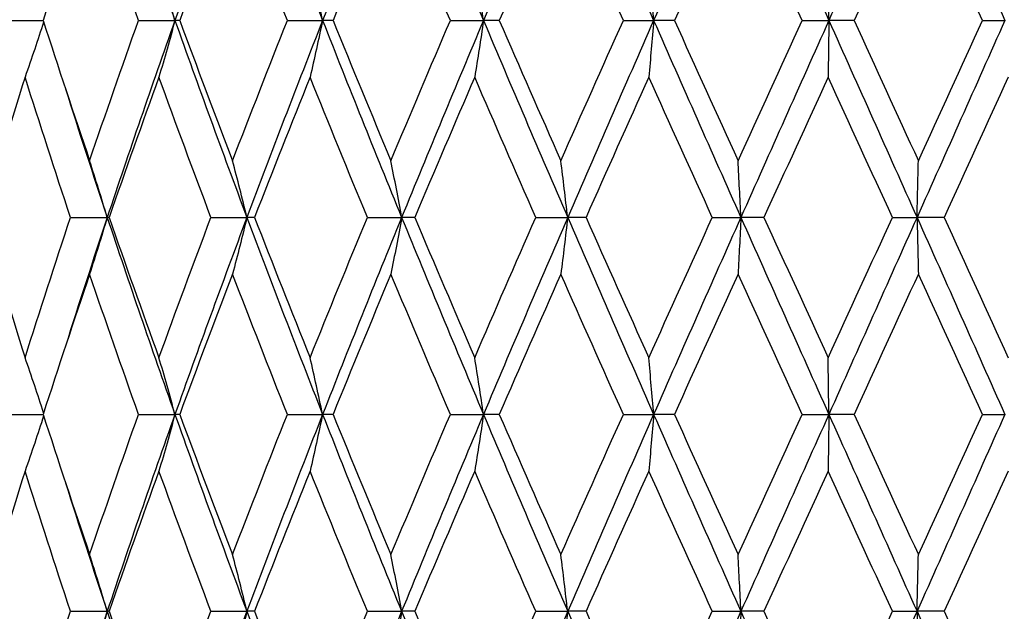
# Model space of a CAD drawing. Units: millimetres. Extents: x 24 to 867, y 24 to 606.
# Drawn here: x 246 to 253, y 218 to 223 of the extents above; entities that cross this region are included whole.
import ezdxf

# ---------------------------------------------------------------- set-up
doc = ezdxf.new("R2010")
doc.units = ezdxf.units.MM
doc.header["$LTSCALE"] = 3
doc.layers.add('Symbol (ISO)', color=7, linetype='Continuous', lineweight=25, true_color=0x00003f)
doc.layers.add('Visible (ISO)', color=7, linetype='Continuous', lineweight=25, true_color=0x00003f)
doc.styles.add('Samuel Heath (ISO)', font='tahoma.ttf')
doc.dimstyles.new('Samuel Heath (ISO)$7', dxfattribs={"dimscale": 3, "dimtxt": 2.5, "dimasz": 2.5, "dimexe": 1, "dimexo": 1.5, "dimgap": 0.762, "dimtad": 0, "dimtih": 1, "dimtoh": 1, "dimdec": 4, "dimlfac": 0.03937, "dimrnd": 1e-08, "dimzin": 1, "dimdsep": 46, "dimlunit": 5, "dimtxsty": 'Samuel Heath (ISO)', "dimcen": 0.09, "dimdle": 10, "dimclrd": 256, "dimclre": 256, "dimclrt": 256, "dimazin": 0, "dimtfac": 1.2, "dimtmove": 0, "dimatfit": 3, "dimfxl": 0, "dimfrac": 2, "dimtolj": 1, "dimtzin": 0, "dimlwd": 15, "dimlwe": 15, "dimarcsym": 0})

msp = doc.modelspace()

# ---------------------------------------------------------------- linework, layer by layer
at = {"layer": 'Visible (ISO)'}
for p, q in [((245.70844, 222.51276), (245.9804, 222.51276)), ((246.70678, 222.51276), (246.98411, 222.51276)), ((247.02032, 222.51276), (246.98411, 222.51276)), ((247.84028, 222.51276), (248.10853, 222.51276)), ((248.18768, 222.51276), (248.10853, 222.51276)), ((249.08105, 222.51276), (249.33361, 222.51276)), ((249.45375, 222.51276), (249.33361, 222.51276)), ((250.39852, 222.51276), (250.62918, 222.51276)), ((250.78735, 222.51276), (250.62918, 222.51276)), ((251.76025, 222.51276), (251.96333, 222.51276)), ((252.15563, 222.51276), (251.96333, 222.51276)), ((253.13272, 222.51276), (253.30322, 222.51276)), ((246.18909, 221.01276), (246.4684, 221.01276)), ((246.48275, 221.01276), (246.4684, 221.01276)), ((247.25831, 221.01276), (247.53194, 221.01276)), ((247.5898, 221.01276), (247.53194, 221.01276)), ((248.44912, 221.01276), (248.71033, 221.01276)), ((248.81028, 221.01276), (248.71033, 221.01276)), ((249.73219, 221.01276), (249.97455, 221.01276)), ((250.11413, 221.01276), (249.97455, 221.01276)), ((251.07593, 221.01276), (251.29347, 221.01276)), ((251.46925, 221.01276), (251.29347, 221.01276)), ((252.44726, 221.01276), (252.63462, 221.01276)), ((252.84227, 221.01276), (252.63462, 221.01276)), ((245.70844, 219.51276), (245.9804, 219.51276)), ((246.70678, 219.51276), (246.98411, 219.51276)), ((247.02032, 219.51276), (246.98411, 219.51276)), ((247.84028, 219.51276), (248.10853, 219.51276)), ((248.18768, 219.51276), (248.10853, 219.51276)), ((249.08105, 219.51276), (249.33361, 219.51276)), ((249.45375, 219.51276), (249.33361, 219.51276)), ((250.39852, 219.51276), (250.62918, 219.51276)), ((250.78735, 219.51276), (250.62918, 219.51276)), ((251.76025, 219.51276), (251.96333, 219.51276)), ((252.15563, 219.51276), (251.96333, 219.51276)), ((253.13272, 219.51276), (253.30322, 219.51276)), ((246.18909, 218.01276), (246.4684, 218.01276)), ((246.48275, 218.01276), (246.4684, 218.01276)), ((247.25831, 218.01276), (247.53194, 218.01276)), ((247.5898, 218.01276), (247.53194, 218.01276)), ((248.44912, 218.01276), (248.71033, 218.01276)), ((248.81028, 218.01276), (248.71033, 218.01276)), ((249.73219, 218.01276), (249.97455, 218.01276)), ((250.11413, 218.01276), (249.97455, 218.01276)), ((251.07593, 218.01276), (251.29347, 218.01276)), ((251.46925, 218.01276), (251.29347, 218.01276)), ((252.44726, 218.01276), (252.63462, 218.01276)), ((252.84227, 218.01276), (252.63462, 218.01276))]:
    msp.add_line(p, q, dxfattribs=at)
for points in [[(246.4684, 224.01276), (246.63459, 223.51276), (246.80667, 223.01276), (246.98411, 222.51276)], [(247.53194, 224.01276), (247.34434, 223.51276), (247.16154, 223.01276), (246.98411, 222.51276)], [(247.53194, 224.01276), (247.71954, 223.51276), (247.91193, 223.01276), (248.10853, 222.51276)], [(248.71033, 224.01276), (248.50594, 223.51276), (248.30513, 223.01276), (248.10853, 222.51276)], [(248.71033, 224.01276), (248.91472, 223.51276), (249.12269, 223.01276), (249.33361, 222.51276)], [(249.97455, 224.01276), (249.7584, 223.51276), (249.54453, 223.01276), (249.33361, 222.51276)], [(249.97455, 224.01276), (250.1907, 223.51276), (250.40913, 223.01276), (250.62918, 222.51276)], [(251.29347, 224.01276), (251.07088, 223.51276), (250.84922, 223.01276), (250.62918, 222.51276)], [(251.29347, 224.01276), (251.51606, 223.51276), (251.73957, 223.01276), (251.96333, 222.51276)], [(252.63462, 224.01276), (252.41108, 223.51276), (252.18708, 223.01276), (251.96333, 222.51276)], [(252.63462, 224.01276), (252.85817, 223.51276), (253.08126, 223.01276), (253.30322, 222.51276)], [(246.33442, 223.58106), (246.2133, 223.22496), (246.09523, 222.86886), (245.9804, 222.51276)], [(246.70678, 222.51276), (246.57973, 222.86886), (246.45555, 223.22496), (246.33442, 223.58106)], [(247.42284, 223.58106), (247.2861, 223.22496), (247.15186, 222.86886), (247.02032, 222.51276)], [(247.84028, 222.51276), (247.69879, 222.86886), (247.55957, 223.22496), (247.42284, 223.58106)], [(248.62879, 223.58106), (248.47981, 223.22496), (248.3327, 222.86886), (248.18768, 222.51276)], [(249.08105, 222.51276), (248.92859, 222.86886), (248.77776, 223.22496), (248.62879, 223.58106)], [(249.92258, 223.58106), (249.76503, 223.22496), (249.60868, 222.86886), (249.45375, 222.51276)], [(250.39852, 222.51276), (250.23885, 222.86886), (250.08012, 223.22496), (249.92258, 223.58106)], [(251.27235, 223.58106), (251.11012, 223.22496), (250.94837, 222.86886), (250.78735, 222.51276)], [(251.76025, 222.51276), (251.59731, 222.86886), (251.43459, 223.22496), (251.27235, 223.58106)], [(252.64488, 223.58106), (252.48195, 223.22496), (252.31878, 222.86886), (252.15563, 222.51276)], [(253.13272, 222.51276), (252.97051, 222.86886), (252.80781, 223.22496), (252.64488, 223.58106)], [(245.9804, 222.51276), (246.09523, 222.15666), (246.2133, 221.80056), (246.33442, 221.44446)], [(246.33442, 221.44446), (246.45555, 221.80056), (246.57973, 222.15666), (246.70678, 222.51276)], [(246.98411, 222.51276), (246.80667, 222.01276), (246.63459, 221.51276), (246.4684, 221.01276)], [(246.98411, 222.51276), (247.16154, 222.01276), (247.34434, 221.51276), (247.53194, 221.01276)], [(247.02032, 222.51276), (247.15186, 222.15666), (247.2861, 221.80056), (247.42284, 221.44446)], [(247.42284, 221.44446), (247.55957, 221.80056), (247.69879, 222.15666), (247.84028, 222.51276)], [(248.10853, 222.51276), (247.91193, 222.01276), (247.71954, 221.51276), (247.53194, 221.01276)], [(248.10853, 222.51276), (248.30513, 222.01276), (248.50594, 221.51276), (248.71033, 221.01276)], [(248.18768, 222.51276), (248.3327, 222.15666), (248.47981, 221.80056), (248.62879, 221.44446)], [(248.62879, 221.44446), (248.77776, 221.80056), (248.92859, 222.15666), (249.08105, 222.51276)], [(249.33361, 222.51276), (249.12269, 222.01276), (248.91472, 221.51276), (248.71033, 221.01276)], [(249.33361, 222.51276), (249.54453, 222.01276), (249.7584, 221.51276), (249.97455, 221.01276)], [(249.45375, 222.51276), (249.60868, 222.15666), (249.76503, 221.80056), (249.92258, 221.44446)], [(249.92258, 221.44446), (250.08012, 221.80056), (250.23885, 222.15666), (250.39852, 222.51276)], [(250.62918, 222.51276), (250.40913, 222.01276), (250.1907, 221.51276), (249.97455, 221.01276)], [(250.62918, 222.51276), (250.84922, 222.01276), (251.07088, 221.51276), (251.29347, 221.01276)], [(250.78735, 222.51276), (250.94837, 222.15666), (251.11012, 221.80056), (251.27235, 221.44446)], [(251.27235, 221.44446), (251.43459, 221.80056), (251.59731, 222.15666), (251.76025, 222.51276)], [(251.96333, 222.51276), (251.73957, 222.01276), (251.51606, 221.51276), (251.29347, 221.01276)], [(251.96333, 222.51276), (252.18708, 222.01276), (252.41108, 221.51276), (252.63462, 221.01276)], [(252.15563, 222.51276), (252.31878, 222.15666), (252.48195, 221.80056), (252.64488, 221.44446)], [(253.30322, 222.51276), (253.08126, 222.01276), (252.85817, 221.51276), (252.63462, 221.01276)], [(252.64488, 221.44446), (252.80781, 221.80056), (252.97051, 222.15666), (253.13272, 222.51276)], [(245.8428, 222.08106), (245.73062, 221.72496), (245.62176, 221.36886), (245.51638, 221.01276)], [(246.18909, 221.01276), (246.07047, 221.36886), (245.95497, 221.72496), (245.8428, 222.08106)], [(246.86219, 222.08106), (246.73286, 221.72496), (246.60631, 221.36886), (246.48275, 221.01276)], [(247.25831, 221.01276), (247.12362, 221.36886), (246.99151, 221.72496), (246.86219, 222.08106)], [(248.01291, 222.08106), (247.86962, 221.72496), (247.72851, 221.36886), (247.5898, 221.01276)], [(248.44912, 221.01276), (248.30168, 221.36886), (248.15621, 221.72496), (248.01291, 222.08106)], [(249.26665, 222.08106), (249.11292, 221.72496), (248.96072, 221.36886), (248.81028, 221.01276)], [(249.73219, 221.01276), (249.57564, 221.36886), (249.42038, 221.72496), (249.26665, 222.08106)], [(250.59252, 222.08106), (250.43214, 221.72496), (250.27259, 221.36886), (250.11413, 221.01276)], [(251.07593, 221.01276), (250.91413, 221.36886), (250.75291, 221.72496), (250.59252, 222.08106)], [(251.95788, 222.08106), (251.7948, 221.72496), (251.63183, 221.36886), (251.46925, 221.01276)], [(252.44726, 221.01276), (252.28418, 221.36886), (252.12097, 221.72496), (251.95788, 222.08106)], [(253.32911, 222.08106), (253.16734, 221.72496), (253.00497, 221.36886), (252.84227, 221.01276)], [(246.15045, 221.9925), (246.25383, 221.66592), (246.35986, 221.33934), (246.4684, 221.01276)], [(245.51638, 221.01276), (245.62176, 220.65666), (245.73062, 220.30056), (245.8428, 219.94446)], [(245.8428, 219.94446), (245.95497, 220.30056), (246.07047, 220.65666), (246.18909, 221.01276)], [(246.4684, 221.01276), (246.35986, 220.68618), (246.25383, 220.3596), (246.15045, 220.03302)], [(246.4684, 221.01276), (246.63459, 220.51276), (246.80667, 220.01276), (246.98411, 219.51276)], [(246.48275, 221.01276), (246.60631, 220.65666), (246.73286, 220.30056), (246.86219, 219.94446)], [(246.86219, 219.94446), (246.99151, 220.30056), (247.12362, 220.65666), (247.25831, 221.01276)], [(247.53194, 221.01276), (247.34434, 220.51276), (247.16154, 220.01276), (246.98411, 219.51276)], [(247.53194, 221.01276), (247.71954, 220.51276), (247.91193, 220.01276), (248.10853, 219.51276)], [(247.5898, 221.01276), (247.72851, 220.65666), (247.86962, 220.30056), (248.01291, 219.94446)], [(248.01291, 219.94446), (248.15621, 220.30056), (248.30168, 220.65666), (248.44912, 221.01276)], [(248.71033, 221.01276), (248.50594, 220.51276), (248.30513, 220.01276), (248.10853, 219.51276)], [(248.71033, 221.01276), (248.91472, 220.51276), (249.12269, 220.01276), (249.33361, 219.51276)], [(248.81028, 221.01276), (248.96072, 220.65666), (249.11292, 220.30056), (249.26665, 219.94446)], [(249.26665, 219.94446), (249.42038, 220.30056), (249.57564, 220.65666), (249.73219, 221.01276)], [(249.97455, 221.01276), (249.7584, 220.51276), (249.54453, 220.01276), (249.33361, 219.51276)], [(249.97455, 221.01276), (250.1907, 220.51276), (250.40913, 220.01276), (250.62918, 219.51276)], [(250.11413, 221.01276), (250.27259, 220.65666), (250.43214, 220.30056), (250.59252, 219.94446)], [(250.59252, 219.94446), (250.75291, 220.30056), (250.91413, 220.65666), (251.07593, 221.01276)], [(251.29347, 221.01276), (251.07088, 220.51276), (250.84922, 220.01276), (250.62918, 219.51276)], [(251.29347, 221.01276), (251.51606, 220.51276), (251.73957, 220.01276), (251.96333, 219.51276)], [(251.46925, 221.01276), (251.63183, 220.65666), (251.7948, 220.30056), (251.95788, 219.94446)], [(251.95788, 219.94446), (252.12097, 220.30056), (252.28418, 220.65666), (252.44726, 221.01276)], [(252.63462, 221.01276), (252.41108, 220.51276), (252.18708, 220.01276), (251.96333, 219.51276)], [(252.63462, 221.01276), (252.85817, 220.51276), (253.08126, 220.01276), (253.30322, 219.51276)], [(252.84227, 221.01276), (253.00497, 220.65666), (253.16734, 220.30056), (253.32911, 219.94446)], [(246.33442, 220.58106), (246.2133, 220.22496), (246.09523, 219.86886), (245.9804, 219.51276)], [(246.70678, 219.51276), (246.57973, 219.86886), (246.45555, 220.22496), (246.33442, 220.58106)], [(247.42284, 220.58106), (247.2861, 220.22496), (247.15186, 219.86886), (247.02032, 219.51276)], [(247.84028, 219.51276), (247.69879, 219.86886), (247.55957, 220.22496), (247.42284, 220.58106)], [(248.62879, 220.58106), (248.47981, 220.22496), (248.3327, 219.86886), (248.18768, 219.51276)], [(249.08105, 219.51276), (248.92859, 219.86886), (248.77776, 220.22496), (248.62879, 220.58106)], [(249.92258, 220.58106), (249.76503, 220.22496), (249.60868, 219.86886), (249.45375, 219.51276)], [(250.39852, 219.51276), (250.23885, 219.86886), (250.08012, 220.22496), (249.92258, 220.58106)], [(251.27235, 220.58106), (251.11012, 220.22496), (250.94837, 219.86886), (250.78735, 219.51276)], [(251.76025, 219.51276), (251.59731, 219.86886), (251.43459, 220.22496), (251.27235, 220.58106)], [(252.64488, 220.58106), (252.48195, 220.22496), (252.31878, 219.86886), (252.15563, 219.51276)], [(253.13272, 219.51276), (252.97051, 219.86886), (252.80781, 220.22496), (252.64488, 220.58106)], [(245.9804, 219.51276), (246.09523, 219.15666), (246.2133, 218.80056), (246.33442, 218.44446)], [(246.33442, 218.44446), (246.45555, 218.80056), (246.57973, 219.15666), (246.70678, 219.51276)], [(246.98411, 219.51276), (246.80667, 219.01276), (246.63459, 218.51276), (246.4684, 218.01276)], [(246.98411, 219.51276), (247.16154, 219.01276), (247.34434, 218.51276), (247.53194, 218.01276)], [(247.02032, 219.51276), (247.15186, 219.15666), (247.2861, 218.80056), (247.42284, 218.44446)], [(247.42284, 218.44446), (247.55957, 218.80056), (247.69879, 219.15666), (247.84028, 219.51276)], [(248.10853, 219.51276), (247.91193, 219.01276), (247.71954, 218.51276), (247.53194, 218.01276)], [(248.10853, 219.51276), (248.30513, 219.01276), (248.50594, 218.51276), (248.71033, 218.01276)], [(248.18768, 219.51276), (248.3327, 219.15666), (248.47981, 218.80056), (248.62879, 218.44446)], [(248.62879, 218.44446), (248.77776, 218.80056), (248.92859, 219.15666), (249.08105, 219.51276)], [(249.33361, 219.51276), (249.12269, 219.01276), (248.91472, 218.51276), (248.71033, 218.01276)], [(249.33361, 219.51276), (249.54453, 219.01276), (249.7584, 218.51276), (249.97455, 218.01276)], [(249.45375, 219.51276), (249.60868, 219.15666), (249.76503, 218.80056), (249.92258, 218.44446)], [(249.92258, 218.44446), (250.08012, 218.80056), (250.23885, 219.15666), (250.39852, 219.51276)], [(250.62918, 219.51276), (250.40913, 219.01276), (250.1907, 218.51276), (249.97455, 218.01276)], [(250.62918, 219.51276), (250.84922, 219.01276), (251.07088, 218.51276), (251.29347, 218.01276)], [(250.78735, 219.51276), (250.94837, 219.15666), (251.11012, 218.80056), (251.27235, 218.44446)], [(251.27235, 218.44446), (251.43459, 218.80056), (251.59731, 219.15666), (251.76025, 219.51276)], [(251.96333, 219.51276), (251.73957, 219.01276), (251.51606, 218.51276), (251.29347, 218.01276)], [(251.96333, 219.51276), (252.18708, 219.01276), (252.41108, 218.51276), (252.63462, 218.01276)], [(252.15563, 219.51276), (252.31878, 219.15666), (252.48195, 218.80056), (252.64488, 218.44446)], [(253.30322, 219.51276), (253.08126, 219.01276), (252.85817, 218.51276), (252.63462, 218.01276)], [(252.64488, 218.44446), (252.80781, 218.80056), (252.97051, 219.15666), (253.13272, 219.51276)], [(245.8428, 219.08106), (245.73062, 218.72496), (245.62176, 218.36886), (245.51638, 218.01276)], [(246.18909, 218.01276), (246.07047, 218.36886), (245.95497, 218.72496), (245.8428, 219.08106)], [(246.86219, 219.08106), (246.73286, 218.72496), (246.60631, 218.36886), (246.48275, 218.01276)], [(247.25831, 218.01276), (247.12362, 218.36886), (246.99151, 218.72496), (246.86219, 219.08106)], [(248.01291, 219.08106), (247.86962, 218.72496), (247.72851, 218.36886), (247.5898, 218.01276)], [(248.44912, 218.01276), (248.30168, 218.36886), (248.15621, 218.72496), (248.01291, 219.08106)], [(249.26665, 219.08106), (249.11292, 218.72496), (248.96072, 218.36886), (248.81028, 218.01276)], [(249.73219, 218.01276), (249.57564, 218.36886), (249.42038, 218.72496), (249.26665, 219.08106)], [(250.59252, 219.08106), (250.43214, 218.72496), (250.27259, 218.36886), (250.11413, 218.01276)], [(251.07593, 218.01276), (250.91413, 218.36886), (250.75291, 218.72496), (250.59252, 219.08106)], [(251.95788, 219.08106), (251.7948, 218.72496), (251.63183, 218.36886), (251.46925, 218.01276)], [(252.44726, 218.01276), (252.28418, 218.36886), (252.12097, 218.72496), (251.95788, 219.08106)], [(253.32911, 219.08106), (253.16734, 218.72496), (253.00497, 218.36886), (252.84227, 218.01276)], [(246.15045, 218.9925), (246.25383, 218.66592), (246.35986, 218.33934), (246.4684, 218.01276)], [(245.51638, 218.01276), (245.62176, 217.65666), (245.73062, 217.30056), (245.8428, 216.94446)], [(245.8428, 216.94446), (245.95497, 217.30056), (246.07047, 217.65666), (246.18909, 218.01276)], [(246.4684, 218.01276), (246.35986, 217.68618), (246.25383, 217.3596), (246.15045, 217.03302)], [(246.4684, 218.01276), (246.63459, 217.51276), (246.80667, 217.01276), (246.98411, 216.51276)], [(246.48275, 218.01276), (246.60631, 217.65666), (246.73286, 217.30056), (246.86219, 216.94446)], [(246.86219, 216.94446), (246.99151, 217.30056), (247.12362, 217.65666), (247.25831, 218.01276)], [(247.53194, 218.01276), (247.34434, 217.51276), (247.16154, 217.01276), (246.98411, 216.51276)], [(247.53194, 218.01276), (247.71954, 217.51276), (247.91193, 217.01276), (248.10853, 216.51276)], [(247.5898, 218.01276), (247.72851, 217.65666), (247.86962, 217.30056), (248.01291, 216.94446)], [(248.01291, 216.94446), (248.15621, 217.30056), (248.30168, 217.65666), (248.44912, 218.01276)], [(248.71033, 218.01276), (248.50594, 217.51276), (248.30513, 217.01276), (248.10853, 216.51276)], [(248.71033, 218.01276), (248.91472, 217.51276), (249.12269, 217.01276), (249.33361, 216.51276)], [(248.81028, 218.01276), (248.96072, 217.65666), (249.11292, 217.30056), (249.26665, 216.94446)], [(249.26665, 216.94446), (249.42038, 217.30056), (249.57564, 217.65666), (249.73219, 218.01276)], [(249.97455, 218.01276), (249.7584, 217.51276), (249.54453, 217.01276), (249.33361, 216.51276)], [(249.97455, 218.01276), (250.1907, 217.51276), (250.40913, 217.01276), (250.62918, 216.51276)], [(250.11413, 218.01276), (250.27259, 217.65666), (250.43214, 217.30056), (250.59252, 216.94446)], [(250.59252, 216.94446), (250.75291, 217.30056), (250.91413, 217.65666), (251.07593, 218.01276)], [(251.29347, 218.01276), (251.07088, 217.51276), (250.84922, 217.01276), (250.62918, 216.51276)], [(251.29347, 218.01276), (251.51606, 217.51276), (251.73957, 217.01276), (251.96333, 216.51276)], [(251.46925, 218.01276), (251.63183, 217.65666), (251.7948, 217.30056), (251.95788, 216.94446)], [(251.95788, 216.94446), (252.12097, 217.30056), (252.28418, 217.65666), (252.44726, 218.01276)], [(252.63462, 218.01276), (252.41108, 217.51276), (252.18708, 217.01276), (251.96333, 216.51276)], [(252.63462, 218.01276), (252.85817, 217.51276), (253.08126, 217.01276), (253.30322, 216.51276)], [(252.84227, 218.01276), (253.00497, 217.65666), (253.16734, 217.30056), (253.32911, 216.94446)]]:
    msp.add_open_spline(points, degree=3, dxfattribs=at)
for points, knots in [([(246.98411, 222.51276), (246.96419, 222.58575), (246.94398, 222.65853), (246.90333, 222.80243), (246.8829, 222.87356), (246.86219, 222.94446)], [0, 0, 0, 0, 0.023991445, 0.023991445, 0.047579063, 0.047579063, 0.047579063, 0.047579063]), ([(248.10853, 222.51276), (248.09291, 222.58575), (248.07706, 222.65853), (248.04519, 222.80243), (248.02916, 222.87356), (248.01291, 222.94446)], [0, 0, 0, 0, 0.023991445, 0.023991445, 0.047579063, 0.047579063, 0.047579063, 0.047579063]), ([(249.33361, 222.51276), (249.32267, 222.58575), (249.31158, 222.65853), (249.28925, 222.80243), (249.27803, 222.87356), (249.26665, 222.94446)], [0, 0, 0, 0, 0.023991445, 0.023991445, 0.047579063, 0.047579063, 0.047579063, 0.047579063]), ([(250.62918, 222.51276), (250.62319, 222.58575), (250.61711, 222.65853), (250.60489, 222.80243), (250.59875, 222.87356), (250.59252, 222.94446)], [0, 0, 0, 0, 0.023991445, 0.023991445, 0.047579063, 0.047579063, 0.047579063, 0.047579063]), ([(251.96333, 222.51276), (251.96244, 222.58575), (251.96154, 222.65853), (251.95972, 222.80243), (251.95881, 222.87356), (251.95788, 222.94446)], [0, 0, 0, 0, 0.023991445, 0.023991445, 0.047579063, 0.047579063, 0.047579063, 0.047579063]), ([(245.98419, 222.501), (245.96171, 222.43195), (245.93891, 222.36309), (245.89181, 222.22309), (245.86747, 222.15196), (245.8428, 222.08106)], [0.001288373, 0.001288373, 0.001288373, 0.001288373, 0.023991445, 0.023991445, 0.047579063, 0.047579063, 0.047579063, 0.047579063]), ([(246.98411, 222.51276), (246.96419, 222.43977), (246.94398, 222.36699), (246.90333, 222.22309), (246.8829, 222.15196), (246.86219, 222.08106)], [0, 0, 0, 0, 0.023991445, 0.023991445, 0.047579063, 0.047579063, 0.047579063, 0.047579063]), ([(248.10853, 222.51276), (248.09291, 222.43977), (248.07706, 222.36699), (248.04519, 222.22309), (248.02916, 222.15196), (248.01291, 222.08106)], [0, 0, 0, 0, 0.023991445, 0.023991445, 0.047579063, 0.047579063, 0.047579063, 0.047579063]), ([(249.33361, 222.51276), (249.32267, 222.43977), (249.31158, 222.36699), (249.28925, 222.22309), (249.27803, 222.15196), (249.26665, 222.08106)], [0, 0, 0, 0, 0.023991445, 0.023991445, 0.047579063, 0.047579063, 0.047579063, 0.047579063]), ([(250.62918, 222.51276), (250.62319, 222.43977), (250.61711, 222.36699), (250.60489, 222.22309), (250.59875, 222.15196), (250.59252, 222.08106)], [0, 0, 0, 0, 0.023991445, 0.023991445, 0.047579063, 0.047579063, 0.047579063, 0.047579063]), ([(251.96333, 222.51276), (251.96244, 222.43977), (251.96154, 222.36699), (251.95972, 222.22309), (251.95881, 222.15196), (251.95788, 222.08106)], [0, 0, 0, 0, 0.023991445, 0.023991445, 0.047579063, 0.047579063, 0.047579063, 0.047579063]), ([(246.4684, 221.01276), (246.44651, 221.08575), (246.42431, 221.15853), (246.37964, 221.30243), (246.35719, 221.37356), (246.33442, 221.44446)], [0, 0, 0, 0, 0.023991445, 0.023991445, 0.047579063, 0.047579063, 0.047579063, 0.047579063]), ([(247.53194, 221.01276), (247.51412, 221.08575), (247.49603, 221.15853), (247.45966, 221.30243), (247.44138, 221.37356), (247.42284, 221.44446)], [0, 0, 0, 0, 0.023991445, 0.023991445, 0.047579063, 0.047579063, 0.047579063, 0.047579063]), ([(248.71033, 221.01276), (248.697, 221.08575), (248.68349, 221.15853), (248.65631, 221.30243), (248.64264, 221.37356), (248.62879, 221.44446)], [0, 0, 0, 0, 0.023991445, 0.023991445, 0.047579063, 0.047579063, 0.047579063, 0.047579063]), ([(249.97455, 221.01276), (249.96606, 221.08575), (249.95744, 221.15853), (249.94012, 221.30243), (249.93141, 221.37356), (249.92258, 221.44446)], [0, 0, 0, 0, 0.023991445, 0.023991445, 0.047579063, 0.047579063, 0.047579063, 0.047579063]), ([(251.29347, 221.01276), (251.29002, 221.08575), (251.28652, 221.15853), (251.27948, 221.30243), (251.27594, 221.37356), (251.27235, 221.44446)], [0, 0, 0, 0, 0.023991445, 0.023991445, 0.047579063, 0.047579063, 0.047579063, 0.047579063]), ([(252.63462, 221.01276), (252.6363, 221.08575), (252.638, 221.15853), (252.64142, 221.30243), (252.64314, 221.37356), (252.64488, 221.44446)], [0, 0, 0, 0, 0.023991445, 0.023991445, 0.047579063, 0.047579063, 0.047579063, 0.047579063]), ([(246.4684, 221.01276), (246.44651, 220.93977), (246.42431, 220.86699), (246.37964, 220.72309), (246.35719, 220.65196), (246.33442, 220.58106)], [0, 0, 0, 0, 0.023991445, 0.023991445, 0.047579063, 0.047579063, 0.047579063, 0.047579063]), ([(247.53194, 221.01276), (247.51412, 220.93977), (247.49603, 220.86699), (247.45966, 220.72309), (247.44138, 220.65196), (247.42284, 220.58106)], [0, 0, 0, 0, 0.023991445, 0.023991445, 0.047579063, 0.047579063, 0.047579063, 0.047579063]), ([(248.71033, 221.01276), (248.697, 220.93977), (248.68349, 220.86699), (248.65631, 220.72309), (248.64264, 220.65196), (248.62879, 220.58106)], [0, 0, 0, 0, 0.023991445, 0.023991445, 0.047579063, 0.047579063, 0.047579063, 0.047579063]), ([(249.97455, 221.01276), (249.96606, 220.93977), (249.95744, 220.86699), (249.94012, 220.72309), (249.93141, 220.65196), (249.92258, 220.58106)], [0, 0, 0, 0, 0.023991445, 0.023991445, 0.047579063, 0.047579063, 0.047579063, 0.047579063]), ([(251.29347, 221.01276), (251.29002, 220.93977), (251.28652, 220.86699), (251.27948, 220.72309), (251.27594, 220.65196), (251.27235, 220.58106)], [0, 0, 0, 0, 0.023991445, 0.023991445, 0.047579063, 0.047579063, 0.047579063, 0.047579063]), ([(252.63462, 221.01276), (252.6363, 220.93977), (252.638, 220.86699), (252.64142, 220.72309), (252.64314, 220.65196), (252.64488, 220.58106)], [0, 0, 0, 0, 0.023991445, 0.023991445, 0.047579063, 0.047579063, 0.047579063, 0.047579063]), ([(245.98419, 219.52452), (245.96171, 219.59357), (245.93891, 219.66243), (245.89181, 219.80243), (245.86747, 219.87356), (245.8428, 219.94446)], [0.001288373, 0.001288373, 0.001288373, 0.001288373, 0.023991445, 0.023991445, 0.047579063, 0.047579063, 0.047579063, 0.047579063]), ([(246.98411, 219.51276), (246.96419, 219.58575), (246.94398, 219.65853), (246.90333, 219.80243), (246.8829, 219.87356), (246.86219, 219.94446)], [0, 0, 0, 0, 0.023991445, 0.023991445, 0.047579063, 0.047579063, 0.047579063, 0.047579063]), ([(248.10853, 219.51276), (248.09291, 219.58575), (248.07706, 219.65853), (248.04519, 219.80243), (248.02916, 219.87356), (248.01291, 219.94446)], [0, 0, 0, 0, 0.023991445, 0.023991445, 0.047579063, 0.047579063, 0.047579063, 0.047579063]), ([(249.33361, 219.51276), (249.32267, 219.58575), (249.31158, 219.65853), (249.28925, 219.80243), (249.27803, 219.87356), (249.26665, 219.94446)], [0, 0, 0, 0, 0.023991445, 0.023991445, 0.047579063, 0.047579063, 0.047579063, 0.047579063]), ([(250.62918, 219.51276), (250.62319, 219.58575), (250.61711, 219.65853), (250.60489, 219.80243), (250.59875, 219.87356), (250.59252, 219.94446)], [0, 0, 0, 0, 0.023991445, 0.023991445, 0.047579063, 0.047579063, 0.047579063, 0.047579063]), ([(251.96333, 219.51276), (251.96244, 219.58575), (251.96154, 219.65853), (251.95972, 219.80243), (251.95881, 219.87356), (251.95788, 219.94446)], [0, 0, 0, 0, 0.023991445, 0.023991445, 0.047579063, 0.047579063, 0.047579063, 0.047579063]), ([(245.98419, 219.501), (245.96171, 219.43195), (245.93891, 219.36309), (245.89181, 219.22309), (245.86747, 219.15196), (245.8428, 219.08106)], [0.001288373, 0.001288373, 0.001288373, 0.001288373, 0.023991445, 0.023991445, 0.047579063, 0.047579063, 0.047579063, 0.047579063]), ([(246.98411, 219.51276), (246.96419, 219.43977), (246.94398, 219.36699), (246.90333, 219.22309), (246.8829, 219.15196), (246.86219, 219.08106)], [0, 0, 0, 0, 0.023991445, 0.023991445, 0.047579063, 0.047579063, 0.047579063, 0.047579063]), ([(248.10853, 219.51276), (248.09291, 219.43977), (248.07706, 219.36699), (248.04519, 219.22309), (248.02916, 219.15196), (248.01291, 219.08106)], [0, 0, 0, 0, 0.023991445, 0.023991445, 0.047579063, 0.047579063, 0.047579063, 0.047579063]), ([(249.33361, 219.51276), (249.32267, 219.43977), (249.31158, 219.36699), (249.28925, 219.22309), (249.27803, 219.15196), (249.26665, 219.08106)], [0, 0, 0, 0, 0.023991445, 0.023991445, 0.047579063, 0.047579063, 0.047579063, 0.047579063]), ([(250.62918, 219.51276), (250.62319, 219.43977), (250.61711, 219.36699), (250.60489, 219.22309), (250.59875, 219.15196), (250.59252, 219.08106)], [0, 0, 0, 0, 0.023991445, 0.023991445, 0.047579063, 0.047579063, 0.047579063, 0.047579063]), ([(251.96333, 219.51276), (251.96244, 219.43977), (251.96154, 219.36699), (251.95972, 219.22309), (251.95881, 219.15196), (251.95788, 219.08106)], [0, 0, 0, 0, 0.023991445, 0.023991445, 0.047579063, 0.047579063, 0.047579063, 0.047579063]), ([(246.4684, 218.01276), (246.44651, 218.08575), (246.42431, 218.15853), (246.37964, 218.30243), (246.35719, 218.37356), (246.33442, 218.44446)], [0, 0, 0, 0, 0.023991445, 0.023991445, 0.047579063, 0.047579063, 0.047579063, 0.047579063]), ([(247.53194, 218.01276), (247.51412, 218.08575), (247.49603, 218.15853), (247.45966, 218.30243), (247.44138, 218.37356), (247.42284, 218.44446)], [0, 0, 0, 0, 0.023991445, 0.023991445, 0.047579063, 0.047579063, 0.047579063, 0.047579063]), ([(248.71033, 218.01276), (248.697, 218.08575), (248.68349, 218.15853), (248.65631, 218.30243), (248.64264, 218.37356), (248.62879, 218.44446)], [0, 0, 0, 0, 0.023991445, 0.023991445, 0.047579063, 0.047579063, 0.047579063, 0.047579063]), ([(249.97455, 218.01276), (249.96606, 218.08575), (249.95744, 218.15853), (249.94012, 218.30243), (249.93141, 218.37356), (249.92258, 218.44446)], [0, 0, 0, 0, 0.023991445, 0.023991445, 0.047579063, 0.047579063, 0.047579063, 0.047579063]), ([(251.29347, 218.01276), (251.29002, 218.08575), (251.28652, 218.15853), (251.27948, 218.30243), (251.27594, 218.37356), (251.27235, 218.44446)], [0, 0, 0, 0, 0.023991445, 0.023991445, 0.047579063, 0.047579063, 0.047579063, 0.047579063]), ([(252.63462, 218.01276), (252.6363, 218.08575), (252.638, 218.15853), (252.64142, 218.30243), (252.64314, 218.37356), (252.64488, 218.44446)], [0, 0, 0, 0, 0.023991445, 0.023991445, 0.047579063, 0.047579063, 0.047579063, 0.047579063]), ([(246.4684, 218.01276), (246.44651, 217.93977), (246.42431, 217.86699), (246.37964, 217.72309), (246.35719, 217.65196), (246.33442, 217.58106)], [0, 0, 0, 0, 0.023991445, 0.023991445, 0.047579063, 0.047579063, 0.047579063, 0.047579063]), ([(247.53194, 218.01276), (247.51412, 217.93977), (247.49603, 217.86699), (247.45966, 217.72309), (247.44138, 217.65196), (247.42284, 217.58106)], [0, 0, 0, 0, 0.023991445, 0.023991445, 0.047579063, 0.047579063, 0.047579063, 0.047579063]), ([(248.71033, 218.01276), (248.697, 217.93977), (248.68349, 217.86699), (248.65631, 217.72309), (248.64264, 217.65196), (248.62879, 217.58106)], [0, 0, 0, 0, 0.023991445, 0.023991445, 0.047579063, 0.047579063, 0.047579063, 0.047579063]), ([(249.97455, 218.01276), (249.96606, 217.93977), (249.95744, 217.86699), (249.94012, 217.72309), (249.93141, 217.65196), (249.92258, 217.58106)], [0, 0, 0, 0, 0.023991445, 0.023991445, 0.047579063, 0.047579063, 0.047579063, 0.047579063]), ([(251.29347, 218.01276), (251.29002, 217.93977), (251.28652, 217.86699), (251.27948, 217.72309), (251.27594, 217.65196), (251.27235, 217.58106)], [0, 0, 0, 0, 0.023991445, 0.023991445, 0.047579063, 0.047579063, 0.047579063, 0.047579063]), ([(252.63462, 218.01276), (252.6363, 217.93977), (252.638, 217.86699), (252.64142, 217.72309), (252.64314, 217.65196), (252.64488, 217.58106)], [0, 0, 0, 0, 0.023991445, 0.023991445, 0.047579063, 0.047579063, 0.047579063, 0.047579063])]:
    msp.add_open_spline(points, degree=3, knots=knots, dxfattribs=at)

# ---------------------------------------------------------------- leaders
at = {"layer": 'Symbol (ISO)', "color": 176, "lineweight": 18, "true_color": 0x000080, "annotation_type": 0, "has_hookline": 1, "hookline_direction": 0, "text_width": 157.75185}
msp.add_leader([(136.44871, 206.61276), (134.46963, 302.24447), (141.96963, 302.24447)], dimstyle='Samuel Heath (ISO)$7', override={"dimtad": 0}, dxfattribs=at)

doc.saveas('drawing.dxf')
